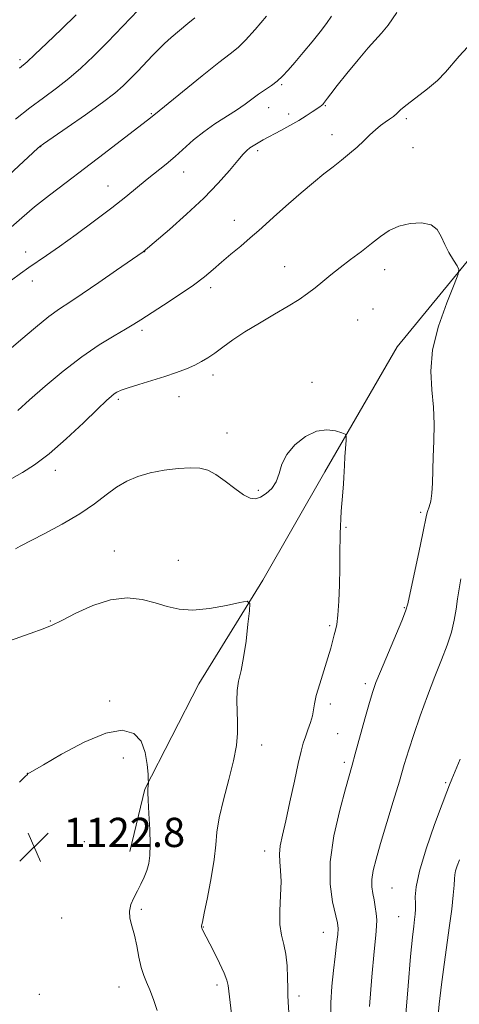
# Model space of a CAD drawing. Extents: x 2187300 to 2190200, y 327300 to 330200.
# Drawn here: x 2189138 to 2189259, y 329579 to 329849 of the extents above; entities that cross this region are included whole.
import ezdxf

# ---------------------------------------------------------------- set-up
doc = ezdxf.new("R2010")
doc.units = 0
doc.header["$MEASUREMENT"] = 0
for name, color, linetype, lineweight in [('DTM HARD BREAKLINE', 7, 'Continuous', 0), ('DTM SPOT ELEVATION', 2, 'Continuous', 13), ('INDEX CONTOUR', 41, 'Continuous', 13), ('INTERMEDIATE CONTOUR', 44, 'Continuous', 0), ('SPOT ELEVATION', 7, 'Continuous', 0)]:
    doc.layers.add(name, color=color, linetype=linetype, lineweight=lineweight)
doc.styles.add('Style-ITALICS', font='ITALICS.shx')

# ---------------------------------------------------------------- blocks, each defined once
blk = doc.blocks.new('SPOT')
at = {"layer": 'SPOT ELEVATION'}
for p, q in [((-3.91, -3.91), (3.82, 3.81)), ((-1.65, 3.77), (1.72, -3.93))]:
    blk.add_line(p, q, dxfattribs=at)

msp = doc.modelspace()

# ---------------------------------------------------------------- linework, layer by layer
at = {"layer": 'DTM HARD BREAKLINE'}
msp.add_polyline3d([(2189414.412, 330000, 1112.203), (2189402.76, 329982, 1112.14), (2189382.54, 329956.78, 1112.23), (2189360.98, 329928.41, 1112.38), (2189336.74, 329882.04, 1112.42), (2189316.53, 329852.32, 1112.95), (2189294.07, 329822.6, 1113.87), (2189270.71, 329794.68, 1115.31), (2189241.51, 329759.1, 1116.99), (2189221.76, 329724.88, 1118.43), (2189204.7, 329695.17, 1119.78), (2189187.19, 329666.8, 1120.93), (2189172.38, 329637.99, 1122.08), (2189168.35, 329620.89, 1122.66)], dxfattribs=at)
at = {"layer": 'DTM SPOT ELEVATION'}
for p in [(2189138.25, 329837.71, 1101.67), (2189209.89, 329830.85, 1110.18), (2189206.33, 329824.59, 1110.69), (2189221.87, 329825.11, 1112.11), (2189174.24, 329822.97, 1107.88), (2189211.77, 329822.83, 1111.46), (2189244.07, 329821.55, 1114.33), (2189223.72, 329817.17, 1113.37), (2189143.87, 329813.9, 1106.04), (2189203.29, 329812.84, 1112.34), (2189245.9, 329813.63, 1114.92), (2189183.04, 329806.97, 1110.71), (2189162.32, 329803.14, 1109.23), (2189196.97, 329793.72, 1113.32), (2189139.75, 329785.01, 1109.41), (2189172.38, 329785.13, 1112.03), (2189210.75, 329780.99, 1115.24), (2189238.06, 329780.23, 1116.66), (2189141.63, 329777.07, 1110.55), (2189190.48, 329775.25, 1114.38), (2189234.9, 329769.45, 1117.03), (2189230.68, 329766.39, 1117.09), (2189171.62, 329763.56, 1114.35), (2189191.13, 329751.38, 1116.48), (2189218.16, 329749.41, 1117.61), (2189181.75, 329745.45, 1116.73), (2189165.19, 329744.75, 1116.28), (2189194.91, 329735.46, 1117.48), (2189147.89, 329725.32, 1116.52), (2189203.54, 329719.79, 1117.8), (2189247.97, 329713.78, 1116.29), (2189227.53, 329709.63, 1117.86), (2189164.1, 329703.16, 1119.34), (2189181.59, 329700.62, 1119.27), (2189243.5, 329687.69, 1116.11), (2189146.58, 329684.01, 1119.9), (2189223.08, 329682.74, 1118.24), (2189232.79, 329666.85, 1116.35), (2189162.79, 329662.16, 1121.72), (2189223.26, 329661.29, 1117.56), (2189225.21, 329653.16, 1116.88), (2189204.38, 329650.1, 1119.45), (2189166.5, 329646.48, 1122.46), (2189227.05, 329645.33, 1116.34), (2189140.25, 329642.29, 1121.99), (2189254.82, 329639.74, 1112.22), (2189155.89, 329623.64, 1123.04), (2189205.28, 329621.02, 1118.54), (2189240.07, 329610.93, 1113.04), (2189171.46, 329605.11, 1121.7), (2189149.67, 329602.71, 1123.27), (2189241.94, 329603.04, 1112.91), (2189188.47, 329600.23, 1119.94), (2189221.34, 329598.83, 1116.79), (2189165.39, 329583.82, 1122.72), (2189192.2, 329584.4, 1120.37), (2189143.49, 329581.77, 1123.64), (2189214.68, 329581.33, 1117.61)]:
    msp.add_point(p, dxfattribs=at)
at = {"layer": 'INDEX CONTOUR', "flags": 128}
for points, elevation in [([(2189223.521, 329849.643), (2189222.18, 329847.616), (2189220.4479, 329845.33), (2189218.208, 329842.567), (2189215.749, 329839.626), (2189213.465, 329836.936), (2189211.641, 329834.823), (2189210.13, 329833.195), (2189208.675, 329831.856), (2189207.075, 329830.632), (2189203.594, 329828.221), (2189199.885, 329825.482), (2189197.564, 329823.88), (2189191.64, 329820.1), (2189188.579, 329817.966), (2189185.797, 329815.717), (2189180.746, 329811.204), (2189178.228, 329809.092), (2189173.053, 329804.95), (2189167.263, 329800.189), (2189163.424, 329797.153), (2189158.669, 329793.553), (2189153.606, 329789.827), (2189149.034, 329786.539), (2189145.543, 329784.098), (2189140.638, 329780.767), (2189138.371, 329779.186), (2189135.8859, 329777.374)], 1110), ([(2189196.115, 329576.515), (2189195.244, 329584.221), (2189194.914, 329585.704), (2189194.175, 329587.596), (2189192.863, 329590.376), (2189191.283, 329593.534), (2189188.128, 329599.653), (2189187.992, 329599.982), (2189187.934, 329600.203), (2189187.926, 329600.358), (2189187.971, 329600.605), (2189188.181, 329601.575), (2189188.698, 329604.019), (2189189.586, 329608.354), (2189190.599, 329613.681), (2189191.4181, 329618.767), (2189191.843, 329622.745), (2189192.162, 329626.206), (2189192.788, 329630.103), (2189193.987, 329635.086), (2189195.455, 329640.595), (2189196.742, 329645.7661), (2189197.502, 329649.948), (2189197.799, 329653.338), (2189197.8, 329656.345), (2189197.673, 329659.297), (2189197.583, 329662.194), (2189197.694, 329664.956), (2189198.121, 329667.592), (2189198.766, 329670.469), (2189199.481, 329674.044), (2189200.137, 329678.527), (2189200.675, 329683.135), (2189201.058, 329686.837), (2189201.157, 329688.857), (2189200.485, 329689.438), (2189198.467, 329689.077), (2189194.787, 329688.259), (2189190.168, 329687.42), (2189185.592, 329686.982), (2189181.795, 329687.246), (2189178.527, 329688.03), (2189175.29, 329689.03), (2189171.673, 329689.927), (2189167.597, 329690.335), (2189163.068, 329689.855), (2189158.2, 329688.273), (2189153.536, 329686.131), (2189149.727, 329684.159), (2189147.091, 329682.866), (2189144.628, 329681.886), (2189141.009, 329680.6291), (2189135.347, 329678.579)], 1120), ([(2189252.528, 329574.072), (2189253.056, 329579.15), (2189253.648, 329584.498), (2189254.376, 329590.021), (2189255.885, 329600.62), (2189256.459, 329605.172), (2189256.865, 329608.934), (2189257.111, 329611.714), (2189257.225, 329613.442), (2189257.322, 329614.554), (2189257.541, 329615.61), (2189257.98, 329617.028), (2189258.563, 329618.668)], 1110)]:
    msp.add_lwpolyline(points, dxfattribs=dict(at, elevation=elevation))
at = {"layer": 'INTERMEDIATE CONTOUR', "flags": 128}
for points, elevation in [([(2189241.462, 329850.632), (2189239.031, 329847.191), (2189237.225, 329844.927), (2189233.625, 329840.9831), (2189230.844, 329837.702), (2189227.771, 329833.936), (2189225.113, 329830.603), (2189223.405, 329828.4), (2189222.48, 329827.155), (2189221.668, 329826.033), (2189221.394, 329825.708), (2189221.126, 329825.447), (2189220.802, 329825.185), (2189220.304, 329824.825), (2189218.271, 329823.416), (2189216.618, 329822.326), (2189214.554, 329821.057), (2189212.148, 329819.688), (2189209.698, 329818.356), (2189204.827, 329815.749), (2189203.8851, 329815.226), (2189202.965, 329814.699), (2189202.0621, 329814.1431), (2189201.214, 329813.554), (2189200.403, 329812.873), (2189199.389, 329811.8249), (2189197.877, 329810.083), (2189195.616, 329807.408), (2189192.525, 329803.918), (2189188.565, 329799.8211), (2189183.859, 329795.401), (2189179.177, 329791.251), (2189172.009, 329785.134), (2189164.7, 329780.041), (2189159.839, 329776.6809), (2189155.274, 329773.586), (2189151.845, 329771.345), (2189149.074, 329769.506), (2189146.153, 329767.355), (2189142.5, 329764.394), (2189138.447, 329760.972), (2189134.552, 329757.654)], 1112), ([(2189170.575, 329851.286), (2189166.44, 329846.901), (2189162.214, 329842.494), (2189158.408, 329838.663), (2189154.945, 329835.395), (2189151.605, 329832.522), (2189148.195, 329829.874), (2189144.646, 329827.262), (2189140.917, 329824.495), (2189136.979, 329821.417)], 1104), ([(2189186.144, 329849.16), (2189184.197, 329847.594), (2189181.896, 329845.694), (2189179.676, 329843.804), (2189177.851, 329842.166), (2189176.247, 329840.617), (2189174.567, 329838.8949), (2189170.478, 329834.582), (2189168.413, 329832.4299), (2189166.48, 329830.513), (2189164.178, 329828.504), (2189160.866, 329825.958), (2189156.221, 329822.638), (2189151.188, 329819.149), (2189144.673, 329814.683), (2189143.648, 329813.946), (2189143.1459, 329813.516), (2189118.142, 329790.293)], 1106), ([(2189205.731, 329849.6379), (2189202.668, 329845.929), (2189200.011, 329843.038), (2189197.94, 329841.069), (2189195.791, 329839.325), (2189192.691, 329836.908), (2189188.131, 329833.256), (2189176.365, 329823.709), (2189173.983, 329821.817), (2189161.305, 329812.033), (2189155.913, 329807.91), (2189150.867, 329804.087), (2189146.307, 329800.604), (2189142.247, 329797.39), (2189138.717, 329794.413), (2189135.801, 329791.816)], 1108), ([(2189153.634, 329850.001), (2189149.631, 329846.0561), (2189145.624, 329842.191), (2189142.343, 329839.086), (2189140.169, 329837.109), (2189138.104, 329835.374)], 1102), ([(2189260.795, 329841.148), (2189258.464, 329838.667), (2189254.769, 329834.254), (2189252.609, 329832.049), (2189249.833, 329829.711), (2189244.295, 329825.472), (2189242.557, 329824.021), (2189241.421, 329822.976), (2189240.493, 329822.16), (2189239.452, 329821.411), (2189238.264, 329820.613), (2189236.967, 329819.665), (2189235.584, 329818.486), (2189234.082, 329817.09), (2189232.4141, 329815.511), (2189230.545, 329813.791), (2189228.502, 329811.992), (2189226.325, 329810.183), (2189224.023, 329808.384), (2189221.486, 329806.43), (2189218.571, 329804.105), (2189215.227, 329801.295), (2189211.762, 329798.2791), (2189208.574, 329795.438), (2189203.627, 329790.945), (2189201.295, 329788.888), (2189198.695, 329786.683), (2189195.988, 329784.4201), (2189193.438, 329782.257), (2189191.177, 329780.28), (2189188.806, 329778.289), (2189185.792, 329776.013)], 1114), ([(2189223.359, 329574.548), (2189223.3631, 329579.461), (2189223.638, 329584.042), (2189224.063, 329588.303), (2189224.526, 329592.212), (2189224.943, 329595.574), (2189225.24, 329598.149), (2189225.342, 329599.877), (2189225.175, 329601.414), (2189223.858, 329607.094), (2189223.179, 329611.964), (2189223.177, 329618.101), (2189224.2, 329625.213), (2189225.81, 329632.272), (2189227.3761, 329638.062), (2189229.203, 329644.523), (2189230.069, 329647.636), (2189232.7, 329657.258), (2189233.941, 329661.733), (2189234.832, 329664.745), (2189235.682, 329667.144), (2189236.929, 329670.197), (2189242.7931, 329684.099), (2189243.835, 329686.696), (2189244.439, 329688.71), (2189245.11, 329691.735), (2189247.491, 329702.819), (2189248.596, 329708.061), (2189249.586, 329712.983), (2189249.863, 329714.043), (2189250.261, 329715.246), (2189250.706, 329716.853), (2189251.063, 329718.995), (2189251.236, 329721.768), (2189251.392, 329729.005), (2189251.562, 329733.302), (2189251.671, 329737.88), (2189251.517, 329742.586), (2189251.038, 329747.351), (2189250.724, 329752.444), (2189251.203, 329758.223), (2189252.859, 329764.782), (2189255.105, 329771.167), (2189257.11, 329776.166), (2189258.212, 329778.956), (2189258.426, 329780.279), (2189257.935, 329781.271), (2189256.94, 329782.828), (2189255.713, 329784.887), (2189254.5451, 329787.148), (2189253.597, 329789.324), (2189252.516, 329791.172), (2189250.819, 329792.4619), (2189248.201, 329793.018), (2189245.059, 329792.881), (2189241.964, 329792.147), (2189239.335, 329790.912), (2189236.972, 329789.277), (2189234.522, 329787.341), (2189231.736, 329785.208), (2189228.782, 329782.997), (2189225.931, 329780.828), (2189223.395, 329778.8011), (2189221.132, 329776.937), (2189219.04, 329775.236), (2189216.978, 329773.6639), (2189214.643, 329772.056), (2189211.695, 329770.214), (2189207.943, 329768.0099), (2189203.801, 329765.591), (2189199.834, 329763.178), (2189196.494, 329760.96), (2189193.776, 329759.013), (2189191.564, 329757.385), (2189189.714, 329756.092), (2189187.981, 329755.0291), (2189186.093, 329754.057), (2189183.819, 329753.062), (2189181.097, 329752.022), (2189177.905, 329750.937), (2189174.315, 329749.824), (2189170.784, 329748.769), (2189167.862, 329747.875), (2189165.944, 329747.209), (2189164.799, 329746.696), (2189164.042, 329746.222), (2189163.259, 329745.609), (2189161.921, 329744.395), (2189159.471, 329742.054), (2189155.589, 329738.31), (2189150.887, 329733.901), (2189146.215, 329729.819), (2189142.242, 329726.819), (2189138.917, 329724.705), (2189136.01, 329723.047)], 1116), ([(2189185.792, 329776.013), (2189181.838, 329773.305), (2189177.581, 329770.524), (2189171.352, 329766.508), (2189169.395, 329765.268), (2189167.164, 329763.94), (2189163.985, 329762.105), (2189159.914, 329759.612), (2189155.186, 329756.379), (2189150.092, 329752.441), (2189145.134, 329748.293), (2189140.865, 329744.544), (2189137.676, 329741.662)], 1114), ([(2189211.901, 329576.832), (2189211.707, 329579.683), (2189211.597, 329581.545), (2189211.54, 329583.488), (2189211.493, 329586.296), (2189211.36, 329589.619), (2189211.0301, 329592.824), (2189210.455, 329595.481), (2189209.835, 329597.985), (2189209.43, 329600.933), (2189209.414, 329604.711), (2189209.604, 329608.854), (2189209.725, 329612.681), (2189209.593, 329615.69), (2189209.361, 329618.076), (2189209.2739, 329620.213), (2189209.524, 329622.489), (2189210.121, 329625.363), (2189211.023, 329629.309), (2189212.165, 329634.533), (2189213.3671, 329640.1631), (2189214.426, 329645.053), (2189215.198, 329648.374), (2189215.795, 329650.549), (2189216.391, 329652.311), (2189217.101, 329654.234), (2189217.813, 329656.242), (2189218.3571, 329658.096), (2189218.64, 329659.679), (2189218.879, 329661.3651), (2189219.368, 329663.649), (2189220.303, 329666.835), (2189222.573, 329673.902), (2189223.364, 329676.626), (2189224.296, 329680.226), (2189224.66, 329681.519), (2189224.997, 329683.105), (2189225.2879, 329685.606), (2189225.52, 329689.41), (2189225.691, 329693.96), (2189225.801, 329698.461), (2189225.857, 329702.275), (2189225.911, 329707.8999), (2189225.965, 329710.003), (2189226.065, 329711.972), (2189226.224, 329714.121), (2189226.678, 329719.268), (2189226.864, 329721.578), (2189226.963, 329723.322), (2189227.092, 329726.621), (2189227.23, 329728.97), (2189227.5419, 329733.498), (2189227.575, 329734.641), (2189227.269, 329735.17), (2189226.36, 329735.539), (2189224.663, 329736.045), (2189222.297, 329736.349), (2189219.459, 329735.957), (2189216.39, 329734.521), (2189213.506, 329732.2849), (2189211.271, 329729.637), (2189209.972, 329726.9309), (2189209.214, 329724.364), (2189208.427, 329722.099), (2189207.185, 329720.268), (2189205.64, 329718.893), (2189204.084, 329717.967), (2189202.7099, 329717.51), (2189201.287, 329717.656), (2189199.485, 329718.562), (2189197.095, 329720.266), (2189194.407, 329722.322), (2189191.835, 329724.161), (2189189.643, 329725.337), (2189187.493, 329725.892), (2189184.898, 329725.988), (2189181.532, 329725.768), (2189177.713, 329725.279), (2189173.92, 329724.548), (2189170.527, 329723.584), (2189167.487, 329722.3211), (2189164.645, 329720.675), (2189161.807, 329718.595), (2189158.6139, 329716.142), (2189154.667, 329713.41), (2189149.805, 329710.54), (2189144.817, 329707.8651), (2189138.276, 329704.498), (2189137.0129, 329703.815)], 1118), ([(2189233.931, 329578.4951), (2189234.599, 329586.577), (2189235.242, 329593.525), (2189235.676, 329597.975), (2189235.891, 329600.512), (2189235.917, 329602.211), (2189235.788, 329603.947), (2189235.539, 329605.799), (2189235.208, 329607.646), (2189234.852, 329609.418), (2189234.597, 329611.232), (2189234.591, 329613.256), (2189234.961, 329615.687), (2189235.753, 329618.85), (2189236.9919, 329623.099), (2189240.469, 329634.573), (2189242.149, 329640.164), (2189243.484, 329644.712), (2189244.681, 329648.72), (2189246.051, 329652.973), (2189247.814, 329658.026), (2189249.825, 329663.503), (2189251.849, 329668.7939), (2189253.677, 329673.42), (2189255.212, 329677.426), (2189256.383, 329680.988), (2189257.158, 329684.255), (2189257.666, 329687.277), (2189258.075, 329690.076), (2189258.996, 329695.544)], 1114), ([(2189175.799, 329577.413), (2189174.822, 329580.398), (2189173.819, 329583.016), (2189172.926, 329585.106), (2189172.148, 329587.007), (2189171.458, 329589.188), (2189170.826, 329591.963), (2189170.208, 329595.051), (2189169.56, 329598.019), (2189168.882, 329600.534), (2189168.36, 329602.6659), (2189168.225, 329604.583), (2189168.633, 329606.4299), (2189169.436, 329608.264), (2189170.413, 329610.116), (2189171.37, 329612.004), (2189172.23, 329613.895), (2189172.947, 329615.743), (2189173.479, 329617.587), (2189173.803, 329619.804), (2189173.903, 329622.854), (2189173.786, 329626.954), (2189173.559, 329631.326), (2189173.352, 329634.949), (2189173.267, 329637.075), (2189173.277, 329638.053), (2189173.363, 329638.9371), (2189173.401, 329639.722), (2189173.403, 329639.991), (2189173.376, 329640.606), (2189173.295, 329642.093), (2189173.098, 329644.759), (2189172.559, 329648.026), (2189171.414, 329651.096), (2189169.4, 329653.252), (2189166.2541, 329654.096), (2189161.717, 329653.313), (2189155.807, 329650.831), (2189149.646, 329647.558), (2189144.638, 329644.643), (2189140.428, 329642.137), (2189140.253, 329642.002), (2189139.636, 329641.407), (2189138.114, 329639.873)], 1122), ([(2189243.163, 329567.582), (2189244.524, 329584.176), (2189245.206, 329592.194), (2189245.7109, 329597.473), (2189246.0589, 329600.49), (2189246.301, 329602.2831), (2189246.475, 329603.741), (2189246.569, 329605.157), (2189246.554, 329606.675), (2189246.478, 329608.525), (2189246.69, 329611.266), (2189247.612, 329615.542), (2189249.481, 329621.623), (2189251.787, 329628.269), (2189253.837, 329633.87), (2189255.122, 329637.271), (2189255.88, 329639.167), (2189256.533, 329640.7119), (2189257.45, 329642.917), (2189258.777, 329646.227)], 1112)]:
    msp.add_lwpolyline(points, dxfattribs=dict(at, elevation=elevation))

# ---------------------------------------------------------------- block references
at = {"layer": 'SPOT ELEVATION'}
msp.add_blockref('SPOT', (2189142.147, 329622.144, 1122.828), dxfattribs=at)

# ---------------------------------------------------------------- texts
at = {"layer": 'SPOT ELEVATION', "style": 'Style-ITALICS'}
msp.add_text('1122.8', height=8, dxfattribs=at).set_placement((2189150.147, 329622.144, 1122.828))

doc.saveas('drawing.dxf')
